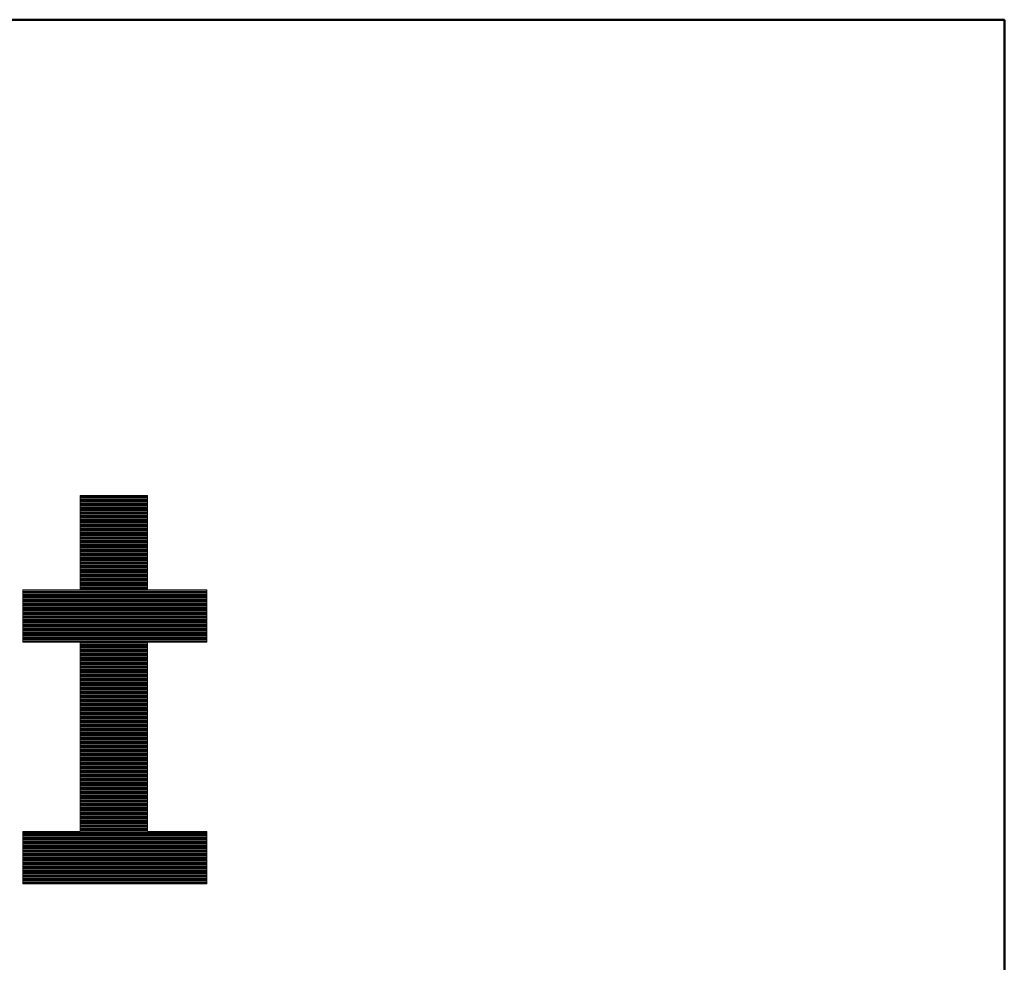
# Model space of a CAD drawing. Units: millimetres. Extents: x -2000 to 2000, y -1385 to 1385.
# Drawn here: x 1889 to 2000, y 1279 to 1385 of the extents above; entities that cross this region are included whole.
import ezdxf

# ---------------------------------------------------------------- set-up
doc = ezdxf.new("R2010")
doc.units = ezdxf.units.MM
doc.header["$LTSCALE"] = 10
doc.layers.add('10ユーザー', color=7, linetype='Continuous')
doc.layers.add('zumenwaku', color=7, linetype='Continuous')

# ---------------------------------------------------------------- blocks, each defined once
blk = doc.blocks.new('ナカ工業ロゴ_1-C_')
at = {"layer": '10ユーザー', "color": 7, "linetype": 'Continuous', "lineweight": 5}
for p, q in [((63352.19, 18970), (63339.8, 18970)), ((63339.8, 18970), (63339.8, 18952.65)), ((63352.19, 18970), (63339.8, 18970)), ((63339.8, 18970), (63339.8, 18952.65)), ((63352.19, 18952.65), (63352.19, 18970)), ((63352.19, 18952.65), (63352.19, 18970)), ((63339.8, 18952.65), (63329.26, 18952.65)), ((63329.26, 18952.65), (63329.26, 18943.02)), ((63339.8, 18952.65), (63329.26, 18952.65)), ((63329.26, 18952.65), (63329.26, 18943.02)), ((63363.09, 18952.65), (63352.19, 18952.65)), ((63363.09, 18952.65), (63352.19, 18952.65)), ((63363.09, 18943.02), (63363.09, 18952.65)), ((63363.09, 18943.02), (63363.09, 18952.65)), ((63329.26, 18943.02), (63339.8, 18943.02)), ((63329.26, 18943.02), (63339.8, 18943.02)), ((63339.8, 18943.02), (63339.8, 18908.16)), ((63339.8, 18943.02), (63339.8, 18908.16)), ((63352.19, 18908.16), (63352.19, 18943.02)), ((63352.19, 18943.02), (63363.09, 18943.02)), ((63352.19, 18908.16), (63352.19, 18943.02)), ((63352.19, 18943.02), (63363.09, 18943.02)), ((63339.8, 18908.16), (63329.26, 18908.16)), ((63329.26, 18908.16), (63329.26, 18898.53)), ((63339.8, 18908.16), (63329.26, 18908.16)), ((63329.26, 18908.16), (63329.26, 18898.53)), ((63363.09, 18908.16), (63352.19, 18908.16)), ((63363.09, 18908.16), (63352.19, 18908.16)), ((63363.09, 18898.53), (63363.09, 18908.16)), ((63363.09, 18898.53), (63363.09, 18908.16)), ((63329.26, 18898.53), (63363.09, 18898.53)), ((63329.26, 18898.53), (63363.09, 18898.53))]:
    blk.add_line(p, q, dxfattribs=at)
at = {"layer": '10ユーザー', "color": 7, "linetype": 'Continuous', "lineweight": 20}
for p, q in [((63352.19, 18969.83), (63339.8, 18969.83)), ((63352.19, 18969.63), (63339.8, 18969.63)), ((63352.19, 18969.43), (63339.8, 18969.43)), ((63352.19, 18969.23), (63339.8, 18969.23)), ((63352.19, 18969.03), (63339.8, 18969.03)), ((63352.19, 18968.83), (63339.8, 18968.83)), ((63352.19, 18968.63), (63339.8, 18968.63)), ((63352.19, 18968.43), (63339.8, 18968.43)), ((63352.19, 18968.23), (63339.8, 18968.23)), ((63352.19, 18968.03), (63339.8, 18968.03)), ((63352.19, 18967.83), (63339.8, 18967.83)), ((63352.19, 18967.63), (63339.8, 18967.63)), ((63352.19, 18967.43), (63339.8, 18967.43)), ((63352.19, 18967.23), (63339.8, 18967.23)), ((63352.19, 18967.03), (63339.8, 18967.03)), ((63352.19, 18966.83), (63339.8, 18966.83)), ((63352.19, 18966.63), (63339.8, 18966.63)), ((63352.19, 18966.43), (63339.8, 18966.43)), ((63352.19, 18966.23), (63339.8, 18966.23)), ((63352.19, 18966.03), (63339.8, 18966.03)), ((63352.19, 18965.83), (63339.8, 18965.83)), ((63352.19, 18965.63), (63339.8, 18965.63)), ((63352.19, 18965.43), (63339.8, 18965.43)), ((63352.19, 18965.23), (63339.8, 18965.23)), ((63352.19, 18965.03), (63339.8, 18965.03)), ((63352.19, 18964.83), (63339.8, 18964.83)), ((63352.19, 18964.63), (63339.8, 18964.63)), ((63352.19, 18964.43), (63339.8, 18964.43)), ((63352.19, 18964.23), (63339.8, 18964.23)), ((63352.19, 18964.03), (63339.8, 18964.03)), ((63352.19, 18963.83), (63339.8, 18963.83)), ((63352.19, 18963.63), (63339.8, 18963.63)), ((63352.19, 18963.43), (63339.8, 18963.43)), ((63352.19, 18963.23), (63339.8, 18963.23)), ((63352.19, 18963.03), (63339.8, 18963.03)), ((63352.19, 18962.83), (63339.8, 18962.83)), ((63352.19, 18962.63), (63339.8, 18962.63)), ((63352.19, 18962.43), (63339.8, 18962.43)), ((63352.19, 18962.23), (63339.8, 18962.23)), ((63352.19, 18962.03), (63339.8, 18962.03)), ((63352.19, 18961.83), (63339.8, 18961.83)), ((63352.19, 18961.63), (63339.8, 18961.63)), ((63352.19, 18961.43), (63339.8, 18961.43)), ((63352.19, 18961.23), (63339.8, 18961.23)), ((63352.19, 18961.03), (63339.8, 18961.03)), ((63352.19, 18960.83), (63339.8, 18960.83)), ((63352.19, 18960.63), (63339.8, 18960.63)), ((63352.19, 18960.43), (63339.8, 18960.43)), ((63352.19, 18960.23), (63339.8, 18960.23)), ((63352.19, 18960.03), (63339.8, 18960.03)), ((63352.19, 18959.83), (63339.8, 18959.83)), ((63352.19, 18959.63), (63339.8, 18959.63)), ((63352.19, 18959.43), (63339.8, 18959.43)), ((63352.19, 18959.23), (63339.8, 18959.23)), ((63352.19, 18959.03), (63339.8, 18959.03)), ((63352.19, 18958.83), (63339.8, 18958.83)), ((63352.19, 18958.63), (63339.8, 18958.63)), ((63352.19, 18958.43), (63339.8, 18958.43)), ((63352.19, 18958.23), (63339.8, 18958.23)), ((63352.19, 18958.03), (63339.8, 18958.03)), ((63352.19, 18957.83), (63339.8, 18957.83)), ((63352.19, 18957.63), (63339.8, 18957.63)), ((63352.19, 18957.43), (63339.8, 18957.43)), ((63352.19, 18957.23), (63339.8, 18957.23)), ((63352.19, 18957.03), (63339.8, 18957.03)), ((63352.19, 18956.83), (63339.8, 18956.83)), ((63352.19, 18956.63), (63339.8, 18956.63)), ((63352.19, 18956.43), (63339.8, 18956.43)), ((63352.19, 18956.23), (63339.8, 18956.23)), ((63352.19, 18956.03), (63339.8, 18956.03)), ((63352.19, 18955.83), (63339.8, 18955.83)), ((63352.19, 18955.63), (63339.8, 18955.63)), ((63352.19, 18955.43), (63339.8, 18955.43)), ((63352.19, 18955.23), (63339.8, 18955.23)), ((63352.19, 18955.03), (63339.8, 18955.03)), ((63352.19, 18954.83), (63339.8, 18954.83)), ((63352.19, 18954.63), (63339.8, 18954.63)), ((63352.19, 18954.43), (63339.8, 18954.43)), ((63352.19, 18954.23), (63339.8, 18954.23)), ((63352.19, 18954.03), (63339.8, 18954.03)), ((63363.09, 18952.63), (63329.26, 18952.63)), ((63363.09, 18952.43), (63329.26, 18952.43)), ((63363.09, 18952.23), (63329.26, 18952.23)), ((63352.19, 18953.83), (63339.8, 18953.83)), ((63352.19, 18953.63), (63339.8, 18953.63)), ((63352.19, 18953.43), (63339.8, 18953.43)), ((63352.19, 18953.23), (63339.8, 18953.23)), ((63352.19, 18953.03), (63339.8, 18953.03)), ((63352.19, 18952.83), (63339.8, 18952.83)), ((63363.09, 18952.03), (63329.26, 18952.03)), ((63363.09, 18951.83), (63329.26, 18951.83)), ((63363.09, 18951.63), (63329.26, 18951.63)), ((63363.09, 18951.43), (63329.26, 18951.43)), ((63363.09, 18951.23), (63329.26, 18951.23)), ((63363.09, 18951.03), (63329.26, 18951.03)), ((63363.09, 18950.83), (63329.26, 18950.83)), ((63363.09, 18950.63), (63329.26, 18950.63)), ((63363.09, 18950.43), (63329.26, 18950.43)), ((63363.09, 18950.23), (63329.26, 18950.23)), ((63363.09, 18950.03), (63329.26, 18950.03)), ((63363.09, 18949.83), (63329.26, 18949.83)), ((63363.09, 18949.63), (63329.26, 18949.63)), ((63363.09, 18949.43), (63329.26, 18949.43)), ((63363.09, 18949.23), (63329.26, 18949.23)), ((63363.09, 18949.03), (63329.26, 18949.03)), ((63363.09, 18948.83), (63329.26, 18948.83)), ((63363.09, 18948.63), (63329.26, 18948.63)), ((63363.09, 18948.43), (63329.26, 18948.43)), ((63363.09, 18948.23), (63329.26, 18948.23)), ((63363.09, 18948.03), (63329.26, 18948.03)), ((63363.09, 18947.83), (63329.26, 18947.83)), ((63363.09, 18947.63), (63329.26, 18947.63)), ((63363.09, 18947.43), (63329.26, 18947.43)), ((63363.09, 18947.23), (63329.26, 18947.23)), ((63363.09, 18947.03), (63329.26, 18947.03)), ((63363.09, 18946.83), (63329.26, 18946.83)), ((63363.09, 18946.63), (63329.26, 18946.63)), ((63363.09, 18946.43), (63329.26, 18946.43)), ((63363.09, 18946.23), (63329.26, 18946.23)), ((63363.09, 18946.03), (63329.26, 18946.03)), ((63363.09, 18945.83), (63329.26, 18945.83)), ((63363.09, 18945.63), (63329.26, 18945.63)), ((63363.09, 18945.43), (63329.26, 18945.43)), ((63363.09, 18945.23), (63329.26, 18945.23)), ((63363.09, 18945.03), (63329.26, 18945.03)), ((63363.09, 18944.83), (63329.26, 18944.83)), ((63363.09, 18944.63), (63329.26, 18944.63)), ((63363.09, 18944.43), (63329.26, 18944.43)), ((63363.09, 18944.23), (63329.26, 18944.23)), ((63363.09, 18944.03), (63329.26, 18944.03)), ((63363.09, 18943.83), (63329.26, 18943.83)), ((63363.09, 18943.63), (63329.26, 18943.63)), ((63363.09, 18943.43), (63329.26, 18943.43)), ((63363.09, 18943.23), (63329.26, 18943.23)), ((63363.09, 18943.03), (63329.26, 18943.03)), ((63352.19, 18942.83), (63339.8, 18942.83)), ((63352.19, 18942.63), (63339.8, 18942.63)), ((63352.19, 18942.43), (63339.8, 18942.43)), ((63352.19, 18942.23), (63339.8, 18942.23)), ((63352.19, 18942.03), (63339.8, 18942.03)), ((63352.19, 18941.83), (63339.8, 18941.83)), ((63352.19, 18941.63), (63339.8, 18941.63)), ((63352.19, 18941.43), (63339.8, 18941.43)), ((63352.19, 18941.23), (63339.8, 18941.23)), ((63352.19, 18941.03), (63339.8, 18941.03)), ((63352.19, 18940.83), (63339.8, 18940.83)), ((63352.19, 18940.63), (63339.8, 18940.63)), ((63352.19, 18940.43), (63339.8, 18940.43)), ((63352.19, 18940.23), (63339.8, 18940.23)), ((63352.19, 18940.03), (63339.8, 18940.03)), ((63352.19, 18939.83), (63339.8, 18939.83)), ((63352.19, 18939.63), (63339.8, 18939.63)), ((63352.19, 18939.43), (63339.8, 18939.43)), ((63352.19, 18939.23), (63339.8, 18939.23)), ((63352.19, 18939.03), (63339.8, 18939.03)), ((63352.19, 18938.83), (63339.8, 18938.83)), ((63352.19, 18938.63), (63339.8, 18938.63)), ((63352.19, 18938.43), (63339.8, 18938.43)), ((63352.19, 18938.23), (63339.8, 18938.23)), ((63352.19, 18938.03), (63339.8, 18938.03)), ((63352.19, 18937.83), (63339.8, 18937.83)), ((63352.19, 18937.63), (63339.8, 18937.63)), ((63352.19, 18937.43), (63339.8, 18937.43)), ((63352.19, 18937.23), (63339.8, 18937.23)), ((63352.19, 18937.03), (63339.8, 18937.03)), ((63352.19, 18936.83), (63339.8, 18936.83)), ((63352.19, 18936.63), (63339.8, 18936.63)), ((63352.19, 18936.43), (63339.8, 18936.43)), ((63352.19, 18936.23), (63339.8, 18936.23)), ((63352.19, 18936.03), (63339.8, 18936.03)), ((63352.19, 18935.83), (63339.8, 18935.83)), ((63352.19, 18935.63), (63339.8, 18935.63)), ((63352.19, 18935.43), (63339.8, 18935.43)), ((63352.19, 18935.23), (63339.8, 18935.23)), ((63352.19, 18935.03), (63339.8, 18935.03)), ((63352.19, 18934.83), (63339.8, 18934.83)), ((63352.19, 18934.63), (63339.8, 18934.63)), ((63352.19, 18934.43), (63339.8, 18934.43)), ((63352.19, 18934.23), (63339.8, 18934.23)), ((63352.19, 18934.03), (63339.8, 18934.03)), ((63352.19, 18933.83), (63339.8, 18933.83)), ((63352.19, 18933.63), (63339.8, 18933.63)), ((63352.19, 18933.43), (63339.8, 18933.43)), ((63352.19, 18933.23), (63339.8, 18933.23)), ((63352.19, 18933.03), (63339.8, 18933.03)), ((63352.19, 18932.83), (63339.8, 18932.83)), ((63352.19, 18932.63), (63339.8, 18932.63)), ((63352.19, 18932.43), (63339.8, 18932.43)), ((63352.19, 18932.23), (63339.8, 18932.23)), ((63352.19, 18932.03), (63339.8, 18932.03)), ((63352.19, 18931.83), (63339.8, 18931.83)), ((63352.19, 18931.63), (63339.8, 18931.63)), ((63352.19, 18931.43), (63339.8, 18931.43)), ((63352.19, 18931.23), (63339.8, 18931.23)), ((63352.19, 18931.03), (63339.8, 18931.03)), ((63352.19, 18930.83), (63339.8, 18930.83)), ((63352.19, 18930.63), (63339.8, 18930.63)), ((63352.19, 18930.43), (63339.8, 18930.43)), ((63352.19, 18930.23), (63339.8, 18930.23)), ((63352.19, 18930.03), (63339.8, 18930.03)), ((63352.19, 18929.83), (63339.8, 18929.83)), ((63352.19, 18929.63), (63339.8, 18929.63)), ((63352.19, 18929.43), (63339.8, 18929.43)), ((63352.19, 18929.23), (63339.8, 18929.23)), ((63352.19, 18929.03), (63339.8, 18929.03)), ((63352.19, 18928.83), (63339.8, 18928.83)), ((63352.19, 18928.63), (63339.8, 18928.63)), ((63352.19, 18928.43), (63339.8, 18928.43)), ((63352.19, 18928.23), (63339.8, 18928.23)), ((63352.19, 18928.03), (63339.8, 18928.03)), ((63352.19, 18927.83), (63339.8, 18927.83)), ((63352.19, 18927.63), (63339.8, 18927.63)), ((63352.19, 18927.43), (63339.8, 18927.43)), ((63352.19, 18927.23), (63339.8, 18927.23)), ((63352.19, 18927.03), (63339.8, 18927.03)), ((63352.19, 18926.83), (63339.8, 18926.83)), ((63352.19, 18926.63), (63339.8, 18926.63)), ((63352.19, 18926.43), (63339.8, 18926.43)), ((63352.19, 18926.23), (63339.8, 18926.23)), ((63352.19, 18926.03), (63339.8, 18926.03)), ((63352.19, 18925.83), (63339.8, 18925.83)), ((63352.19, 18925.63), (63339.8, 18925.63)), ((63352.19, 18925.43), (63339.8, 18925.43)), ((63352.19, 18925.23), (63339.8, 18925.23)), ((63352.19, 18925.03), (63339.8, 18925.03)), ((63352.19, 18924.83), (63339.8, 18924.83)), ((63352.19, 18924.63), (63339.8, 18924.63)), ((63352.19, 18924.43), (63339.8, 18924.43)), ((63352.19, 18924.23), (63339.8, 18924.23)), ((63352.19, 18924.03), (63339.8, 18924.03)), ((63352.19, 18923.83), (63339.8, 18923.83)), ((63352.19, 18923.63), (63339.8, 18923.63)), ((63352.19, 18923.43), (63339.8, 18923.43)), ((63352.19, 18923.23), (63339.8, 18923.23)), ((63352.19, 18923.03), (63339.8, 18923.03)), ((63352.19, 18922.83), (63339.8, 18922.83)), ((63352.19, 18922.63), (63339.8, 18922.63)), ((63352.19, 18922.43), (63339.8, 18922.43)), ((63352.19, 18922.23), (63339.8, 18922.23)), ((63352.19, 18922.03), (63339.8, 18922.03)), ((63352.19, 18921.83), (63339.8, 18921.83)), ((63352.19, 18921.63), (63339.8, 18921.63)), ((63352.19, 18921.43), (63339.8, 18921.43)), ((63352.19, 18921.23), (63339.8, 18921.23)), ((63352.19, 18921.03), (63339.8, 18921.03)), ((63352.19, 18920.83), (63339.8, 18920.83)), ((63352.19, 18920.63), (63339.8, 18920.63)), ((63352.19, 18920.43), (63339.8, 18920.43)), ((63352.19, 18920.23), (63339.8, 18920.23)), ((63352.19, 18920.03), (63339.8, 18920.03)), ((63352.19, 18919.83), (63339.8, 18919.83)), ((63352.19, 18919.63), (63339.8, 18919.63)), ((63352.19, 18919.43), (63339.8, 18919.43)), ((63352.19, 18919.23), (63339.8, 18919.23)), ((63352.19, 18919.03), (63339.8, 18919.03)), ((63352.19, 18918.83), (63339.8, 18918.83)), ((63352.19, 18918.63), (63339.8, 18918.63)), ((63352.19, 18918.43), (63339.8, 18918.43)), ((63352.19, 18918.23), (63339.8, 18918.23)), ((63352.19, 18918.03), (63339.8, 18918.03)), ((63352.19, 18917.83), (63339.8, 18917.83)), ((63352.19, 18917.63), (63339.8, 18917.63)), ((63352.19, 18917.43), (63339.8, 18917.43)), ((63352.19, 18917.23), (63339.8, 18917.23)), ((63352.19, 18917.03), (63339.8, 18917.03)), ((63352.19, 18916.83), (63339.8, 18916.83)), ((63352.19, 18916.63), (63339.8, 18916.63)), ((63352.19, 18916.43), (63339.8, 18916.43)), ((63352.19, 18916.23), (63339.8, 18916.23)), ((63352.19, 18916.03), (63339.8, 18916.03)), ((63352.19, 18915.83), (63339.8, 18915.83)), ((63352.19, 18915.63), (63339.8, 18915.63)), ((63352.19, 18915.43), (63339.8, 18915.43)), ((63352.19, 18915.23), (63339.8, 18915.23)), ((63352.19, 18915.03), (63339.8, 18915.03)), ((63352.19, 18914.83), (63339.8, 18914.83)), ((63352.19, 18914.63), (63339.8, 18914.63)), ((63352.19, 18914.43), (63339.8, 18914.43)), ((63352.19, 18914.23), (63339.8, 18914.23)), ((63352.19, 18914.03), (63339.8, 18914.03)), ((63352.19, 18913.83), (63339.8, 18913.83)), ((63352.19, 18913.63), (63339.8, 18913.63)), ((63352.19, 18913.43), (63339.8, 18913.43)), ((63352.19, 18913.23), (63339.8, 18913.23)), ((63352.19, 18913.03), (63339.8, 18913.03)), ((63352.19, 18912.83), (63339.8, 18912.83)), ((63352.19, 18912.63), (63339.8, 18912.63)), ((63352.19, 18912.43), (63339.8, 18912.43)), ((63352.19, 18912.23), (63339.8, 18912.23)), ((63352.19, 18912.03), (63339.8, 18912.03)), ((63352.19, 18911.83), (63339.8, 18911.83)), ((63352.19, 18911.63), (63339.8, 18911.63)), ((63352.19, 18911.43), (63339.8, 18911.43)), ((63352.19, 18911.23), (63339.8, 18911.23)), ((63352.19, 18911.03), (63339.8, 18911.03)), ((63352.19, 18910.83), (63339.8, 18910.83)), ((63352.19, 18910.63), (63339.8, 18910.63)), ((63352.19, 18910.43), (63339.8, 18910.43)), ((63352.19, 18910.23), (63339.8, 18910.23)), ((63352.19, 18910.03), (63339.8, 18910.03)), ((63352.19, 18909.83), (63339.8, 18909.83)), ((63352.19, 18909.63), (63339.8, 18909.63)), ((63352.19, 18909.43), (63339.8, 18909.43)), ((63352.19, 18909.23), (63339.8, 18909.23)), ((63352.19, 18909.03), (63339.8, 18909.03)), ((63352.19, 18908.83), (63339.8, 18908.83)), ((63352.19, 18908.63), (63339.8, 18908.63)), ((63363.09, 18908.03), (63329.26, 18908.03)), ((63363.09, 18907.83), (63329.26, 18907.83)), ((63363.09, 18907.63), (63329.26, 18907.63)), ((63363.09, 18907.43), (63329.26, 18907.43)), ((63363.09, 18907.23), (63329.26, 18907.23)), ((63363.09, 18907.03), (63329.26, 18907.03)), ((63363.09, 18906.83), (63329.26, 18906.83)), ((63352.19, 18908.43), (63339.8, 18908.43)), ((63352.19, 18908.23), (63339.8, 18908.23)), ((63363.09, 18906.63), (63329.26, 18906.63)), ((63363.09, 18906.43), (63329.26, 18906.43)), ((63363.09, 18906.23), (63329.26, 18906.23)), ((63363.09, 18906.03), (63329.26, 18906.03)), ((63363.09, 18905.83), (63329.26, 18905.83)), ((63363.09, 18905.63), (63329.26, 18905.63)), ((63363.09, 18905.43), (63329.26, 18905.43)), ((63363.09, 18905.23), (63329.26, 18905.23)), ((63363.09, 18905.03), (63329.26, 18905.03)), ((63363.09, 18904.83), (63329.26, 18904.83)), ((63363.09, 18904.63), (63329.26, 18904.63)), ((63363.09, 18904.43), (63329.26, 18904.43)), ((63363.09, 18904.23), (63329.26, 18904.23)), ((63363.09, 18904.03), (63329.26, 18904.03)), ((63363.09, 18903.83), (63329.26, 18903.83)), ((63363.09, 18903.63), (63329.26, 18903.63)), ((63363.09, 18903.43), (63329.26, 18903.43)), ((63363.09, 18903.23), (63329.26, 18903.23)), ((63363.09, 18903.03), (63329.26, 18903.03)), ((63363.09, 18902.83), (63329.26, 18902.83)), ((63363.09, 18902.63), (63329.26, 18902.63)), ((63363.09, 18902.43), (63329.26, 18902.43)), ((63363.09, 18902.23), (63329.26, 18902.23)), ((63363.09, 18902.03), (63329.26, 18902.03)), ((63363.09, 18901.83), (63329.26, 18901.83)), ((63363.09, 18901.63), (63329.26, 18901.63)), ((63363.09, 18901.43), (63329.26, 18901.43)), ((63363.09, 18901.23), (63329.26, 18901.23)), ((63363.09, 18901.03), (63329.26, 18901.03)), ((63363.09, 18900.83), (63329.26, 18900.83)), ((63363.09, 18900.63), (63329.26, 18900.63)), ((63363.09, 18900.43), (63329.26, 18900.43)), ((63363.09, 18900.23), (63329.26, 18900.23)), ((63363.09, 18900.03), (63329.26, 18900.03)), ((63363.09, 18899.83), (63329.26, 18899.83)), ((63363.09, 18899.63), (63329.26, 18899.63)), ((63363.09, 18899.43), (63329.26, 18899.43)), ((63363.09, 18899.23), (63329.26, 18899.23)), ((63363.09, 18899.03), (63329.26, 18899.03)), ((63363.09, 18898.83), (63329.26, 18898.83)), ((63363.09, 18898.63), (63329.26, 18898.63))]:
    blk.add_line(p, q, dxfattribs=at)

msp = doc.modelspace()

# ---------------------------------------------------------------- linework, layer by layer
at = {"layer": 'zumenwaku', "color": 6, "linetype": 'Continuous', "lineweight": 50}
for p, q in [((2000.08, 1385.01), (-1999.92, 1385.01)), ((2000.08, -1384.99), (2000.08, 1385.01))]:
    msp.add_line(p, q, dxfattribs=at)

# ---------------------------------------------------------------- block references
at = {"layer": '10ユーザー', "color": 4, "linetype": 'Continuous', "lineweight": 5, "xscale": 0.6106334841600001, "yscale": 0.6106334841600001}
msp.add_blockref('ナカ工業ロゴ_1-C_', (-36781.2, -10252.19), dxfattribs=at)

doc.saveas('drawing.dxf')
